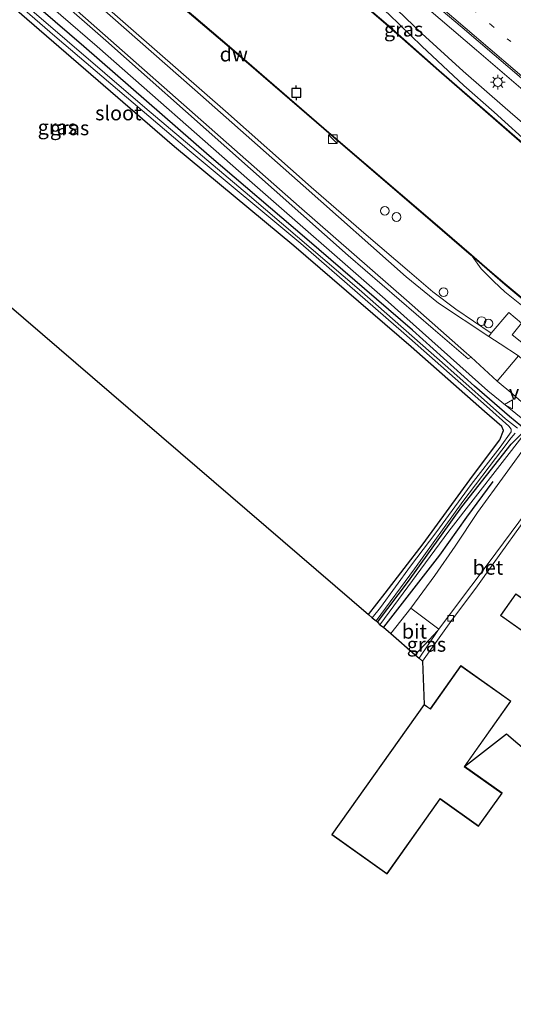
# Model space of a CAD drawing. Units: metres. Extents: x 160800 to 170001, y 393749 to 400000.
# Drawn here: x 167913 to 167998, y 399506 to 399675 of the extents above; entities that cross this region are included whole.
import ezdxf
from ezdxf.enums import TextEntityAlignment as Align

# ---------------------------------------------------------------- set-up
doc = ezdxf.new("R2010")
doc.units = ezdxf.units.M
doc.linetypes.add('VW-1-3_STREEP', pattern=[4, 1, -3])
doc.layers.get('0').update_dxf_attribs({"lineweight": 25})
for name, color, linetype, lineweight in [('B-ME-BV-GELEIDECONSTRUCTIE-GELEIDERAIL-L-B1', 213, 'BV-GELEIDERAIL', 18), ('B-ME-GC-DAMWAND-GV-B6', 10, 'Continuous', 25), ('B-ME-GC-DAMWAND-L-B1', 10, 'Continuous', 25), ('B-ME-GR-BOMENRIJ-L-B1', 10, 'Continuous', 25), ('B-ME-GW-INSTEEKWATERGANG-L-B1', 10, 'Continuous', 25), ('B-ME-GW-KRUINLIJN-L-B1', 93, 'Continuous', 18), ('B-ME-GW-TEENLIJN-L-B1', 93, 'Continuous', 18), ('B-ME-IE-GRASLAND-GV-B6', 93, 'Continuous', 18), ('B-ME-IE-GRONDWERKLIJN-GROND_INGERICHT-GV-B6', 253, 'Continuous', 18), ('B-ME-IE-INRICHTINGSELEMENT-S-B1', 253, 'Continuous', 18), ('B-ME-IE-MEUBILAIR_WEGMEUBILAIR-LICHTMAST-S-B1', 8, 'Continuous', 18), ('B-ME-KG-KADASTRAAL-DAKRAND-L-B1', 13, 'Continuous', 18), ('B-ME-KG-KADASTRAAL-OPNAMEDTMGRENS-L-B1', 10, 'Continuous', 25), ('B-ME-OB-BESCHOEIING-GV-B6', 10, 'Continuous', 25), ('B-ME-OB-WATERLIJN-L-B1', 133, 'OB-WATERLIJN', 18), ('B-ME-OG-BEBOUWING-GV-B6', 173, 'Continuous', 18), ('B-ME-OG-WATER-GV-B6', 153, 'Continuous', 18), ('B-ME-VH-VERH_SOORT-BETON-OVERIG-GV-B6', 8, 'IE-TERREINAFSCHEIDING-NATUURLIJK-HOUTWAL', 18), ('B-ME-VH-VERH_SOORT-BITUMEN-GV-B6', 8, 'IE-TERREINAFSCHEIDING-NATUURLIJK-HOUTWAL', 18), ('B-ME-VH-VERH_SOORT-HALF_VERHARDING-GV-B6', 8, 'IE-TERREINAFSCHEIDING-NATUURLIJK-HOUTWAL', 18), ('B-ME-VH-VERH_SOORT-KLINKERS-GV-B6', 8, 'IE-TERREINAFSCHEIDING-NATUURLIJK-HOUTWAL', 18), ('B-ME-VV-AFMEERCONSTRUCTIE-S-B1', 10, 'Continuous', 25), ('B-ME-VV-KOLK-S-B1', 8, 'Continuous', 18), ('B-ME-VW-MARKERING-13STREEP-045-L-B1', 255, 'VW-1-3_STREEP', 18), ('B-ME-VW-MARKERING-STREEP-015-L-B1', 7, 'Continuous', 18), ('B-ME-VW-MEUBILAIR_WEGMEUBILAIR-VERKEERSBORD-S-B1', 8, 'Continuous', 18)]:
    doc.layers.add(name, color=color, linetype=linetype, lineweight=lineweight)
doc.styles.add('NLCS-ISO', font='NLCS-ISO.TTF')
doc.linetypes.add('BV-GELEIDERAIL', pattern='A,10,-3,[108,NLCS.SHX,S=1,R=0,X=0,Y=0],-3', length=16)
doc.linetypes.add('IE-TERREINAFSCHEIDING-NATUURLIJK-HOUTWAL', pattern='A,7,-1.5,[67,NLCS.SHX,S=0.75,R=45,X=0,Y=0],-1.5,7,-1.5,[70,NLCS.SHX,S=0.75,R=0,X=0,Y=0],-1.5', length=20)
doc.linetypes.add('OB-WATERLIJN', pattern='A,10,[32,NLCS.SHX,S=2,R=0,X=0,Y=0],-12', length=22)

# ---------------------------------------------------------------- blocks, each defined once
blk = doc.blocks.new('dtb')
blk.add_circle((0, 0), 0.75)
blk = doc.blocks.new('kast')
blk.add_line((-0.75, -0.75), (0.75, 0.75))
blk.add_lwpolyline([(-0.75, 0.75), (0.75, 0.75), (0.75, -0.75), (-0.75, -0.75)], close=True)
blk = doc.blocks.new('meerpaal')
for p, q in [((-0.75, 0), (-1.25, 0)), ((0.75, 0.75), (-0.75, 0.75)), ((-0.75, 0.75), (-0.75, -0.75)), ((0.75, -0.75), (0.75, 0.75)), ((0.75, 0), (1.25, 0)), ((-0.75, -0.75), (0.75, -0.75))]:
    blk.add_line(p, q)
blk = doc.blocks.new('verkeersbord')
for p, q in [((0, 0.75), (-0.75, -0.625)), ((0.75, -0.625), (0, 0.75)), ((-0.75, -0.625), (0.75, -0.625))]:
    blk.add_line(p, q)
blk = doc.blocks.new('kolk')
blk.add_lwpolyline([(-0.5, -0.5), (0.5, -0.5), (0.5, 0.5), (-0.5, 0.5)], close=True)
blk = doc.blocks.new('lantaarnpaal')
for p, q in [((-0.75, 0), (-1.25, 0)), ((-0.88, 0.88), (-0.53, 0.53)), ((0, 0.75), (0, 1.25)), ((0.53, 0.53), (0.88, 0.88)), ((0.75, 0), (1.25, 0)), ((-0.53, -0.53), (-0.88, -0.88)), ((0, -0.75), (0, -1.25)), ((0.53, -0.53), (0.88, -0.88))]:
    blk.add_line(p, q)
blk.add_circle((0, 0), 0.75)

msp = doc.modelspace()

# ---------------------------------------------------------------- linework, layer by layer
at = {"layer": 'B-ME-BV-GELEIDECONSTRUCTIE-GELEIDERAIL-L-B1'}
msp.add_polyline3d([(167981.257, 399679.118, 12.527), (167991.774, 399670.078, 12.66), (168000.239, 399662.859, 12.722), (168008.779, 399655.494, 12.722), (168014.923, 399650.226, 12.701), (168019.839, 399646.022, 12.705), (168022.526, 399643.726, 12.705), (168023.899, 399642.36, 12.68), (168024.937, 399641.083, 12.684), (168025.5, 399640.14, 12.697), (168026.129, 399638.969, 12.73), (168026.952, 399636.904, 12.788), (168027.416, 399634.603, 12.792), (168027.549, 399633.214, 12.829), (168027.456, 399632.705, 12.862)], dxfattribs=at)
at = {"layer": 'B-ME-GC-DAMWAND-GV-B6'}
for points in [[(168002.888, 399624.654, 10.967), (167996.651, 399629.855, 10.967), (167991.047, 399634.683, 10.99), (167990.886, 399634.821, 10.967), (167984.242, 399640.546, 10.967), (167967.196, 399655.124, 11), (167949.282, 399670.597, 11), (167933.401, 399684.155, 11)], [(167933.465, 399684.231, 10.63), (167949.348, 399670.673, 10.63), (167967.262, 399655.2, 10.63), (167984.308, 399640.622, 10.63), (167990.952, 399634.897, 10.63), (167996.715, 399629.931, 10.63), (168002.948, 399624.734, 10.63)]]:
    msp.add_polyline3d(points, dxfattribs=at)
at = {"layer": 'B-ME-GC-DAMWAND-L-B1'}
msp.add_polyline3d([(168089.464, 399547.096, 11.247), (168078.726, 399556.354, 11.214), (168075.131, 399559.397, 11.225), (168063.556, 399569.194, 11.26), (168057.601, 399574.284, 11.26), (168051.217, 399580.855, 11.206), (168042.885, 399589.115, 11.115), (168034.81, 399596.951, 11.074), (168027.685, 399603.899, 11.008), (168021.685, 399609.953, 10.967), (168018.31, 399613.246, 10.967), (168014.116, 399616.966, 10.967), (168008.672, 399620.675, 10.967), (168002.918, 399624.694, 10.967), (167996.683, 399629.893, 10.967), (167990.919, 399634.859, 10.967), (167984.275, 399640.584, 10.967), (167967.229, 399655.162, 11), (167949.315, 399670.635, 11), (167933.433, 399684.193, 11)], dxfattribs=at)
at = {"layer": 'B-ME-GR-BOMENRIJ-L-B1'}
msp.add_polyline3d([(167994.589, 399596.038, 11.483), (167990.06, 399589.917, 11.408), (167985.424, 399583.363, 11.198), (167975.839, 399570.989, 11.016)], dxfattribs=at)
at = {"layer": 'B-ME-GW-INSTEEKWATERGANG-L-B1'}
for points in [[(167973.263, 399573.162, 10.591), (167976.084, 399576.865, 10.595), (167982.614, 399585.337, 10.483), (167991.102, 399596.918, 10.488), (167995.825, 399603.169, 10.512), (167996.427, 399604.797, 10.512), (167996.129, 399605.465, 10.521), (167993.171, 399608.016, 10.517), (167980.552, 399619.148, 10.479), (167960.395, 399636.467, 10.434), (167939.9, 399653.44, 10.281), (167912.411, 399677.234, 10.199), (167884.579, 399701.225, 10.182), (167862.242, 399720.266, 10.182), (167843.433, 399735.998, 10.211), (167840.383, 399737.858, 10.174), (167839.749, 399737.508, 10.174), (167837.285, 399734.586, 10.186), (167831.637, 399727.475, 10.232), (167823.032, 399716.082, 10.227), (167816.571, 399707.784, 10.227)], [(167974.775, 399571.868, 10.349), (167980.099, 399578.922, 10.475), (167989.275, 399591.649, 10.389), (167997.762, 399602.399, 10.339), (167999.637, 399604.323, 10.355), (167999.866, 399605.104, 10.355), (167999.384, 399605.591, 10.355), (167997.485, 399607.181, 10.355), (167991.427, 399612.396, 10.355), (167980.778, 399621.981, 10.36), (167962.622, 399637.598, 10.273), (167945.868, 399651.94, 10.178), (167924.316, 399670.675, 10.273), (167899.645, 399691.904, 10.285)]]:
    msp.add_polyline3d(points, dxfattribs=at)
at = {"layer": 'B-ME-GW-KRUINLIJN-L-B1'}
for points in [[(167841.545, 399742.263, 10.727), (167844.577, 399740.425, 10.645), (167857.869, 399729.332, 10.702), (167881.128, 399709.149, 10.818), (167901.597, 399692.244, 10.822), (167926.623, 399670.662, 10.925), (167952.775, 399647.696, 10.925), (167976.097, 399627.318, 11.099), (167993.764, 399611.603, 11.371), (167999.728, 399606.705, 11.384), (168000.658, 399605.738, 11.384), (168000.409, 399604.641, 11.384), (167987.056, 399587.485, 11.136), (167975.205, 399571.412, 10.917)], [(167973.87, 399681.187, 11.64), (167982.375, 399672.946, 11.569), (167989.505, 399666.44, 11.569), (167996.697, 399660.189, 11.594), (168003.93, 399653.943, 11.603), (168011.217, 399647.635, 11.706), (168017.881, 399641.947, 11.706), (168023.788, 399636.353, 11.747), (168026.562, 399633.597, 11.743), (168027.212, 399632.929, 12.048)], [(167991.047, 399634.683, 10.99), (167992.62, 399632.518, 11.272), (167994.747, 399630.358, 11.384), (167996.659, 399628.575, 11.536), (168000.085, 399625.812, 11.652), (168003.109, 399623.383, 11.652), (168005.004, 399621.985, 11.631), (168008.597, 399619.494, 11.689), (168011.364, 399617.381, 11.718), (168012.464, 399616.356, 11.693), (168012.962, 399615.78, 12.019), (168013.032, 399615.699, 12.065)]]:
    msp.add_polyline3d(points, dxfattribs=at)
at = {"layer": 'B-ME-GW-TEENLIJN-L-B1'}
msp.add_polyline3d([(168007.876, 399647.079, 10.896), (168006.813, 399648.514, 10.929), (168001.51, 399653.344, 10.958), (167994.804, 399659.426, 10.991), (167989.635, 399664.014, 10.991), (167982.391, 399670.764, 10.991), (167976.743, 399676.257, 11.128), (167970.785, 399681.444, 11.132), (167965.423, 399686.532, 11.082), (167959.636, 399692.101, 11.016), (167953.707, 399697.638, 10.95), (167950.669, 399700.22, 10.95)], dxfattribs=at)
at = {"layer": 'B-ME-IE-GRASLAND-GV-B6'}
for points in [[(168006.813, 399648.514, 10.929), (168007.876, 399647.079, 10.896), (167999.216, 399654.579, 10.876), (167985.377, 399666.571, 10.876), (167976.259, 399674.615, 10.876), (167970.558, 399679.583, 10.876), (167965.034, 399685.456, 10.996), (167958.261, 399692.29, 10.958), (167950.669, 399700.22, 10.95), (167953.707, 399697.638, 10.95), (167959.636, 399692.101, 11.016), (167965.423, 399686.532, 11.082), (167970.785, 399681.444, 11.132), (167976.743, 399676.257, 11.128), (167982.391, 399670.764, 10.991), (167989.635, 399664.014, 10.991), (167994.804, 399659.426, 10.991), (168001.51, 399653.344, 10.958), (168006.813, 399648.514, 10.929)], [(167901.597, 399692.244, 10.822), (167926.623, 399670.662, 10.925), (167952.775, 399647.696, 10.925), (167976.097, 399627.318, 11.099), (167993.764, 399611.603, 11.371), (167999.728, 399606.705, 11.384), (168000.658, 399605.738, 11.384), (168000.409, 399604.641, 11.384), (167987.056, 399587.485, 11.136), (167975.205, 399571.412, 10.917), (167974.775, 399571.868, 10.349), (167980.099, 399578.922, 10.475), (167989.275, 399591.649, 10.389), (167997.762, 399602.399, 10.339), (167999.637, 399604.323, 10.355), (167999.866, 399605.104, 10.355), (167999.384, 399605.591, 10.355), (167997.485, 399607.181, 10.355), (167991.427, 399612.396, 10.355), (167980.778, 399621.981, 10.36), (167962.622, 399637.598, 10.273), (167945.868, 399651.94, 10.178), (167924.316, 399670.675, 10.273), (167899.645, 399691.904, 10.285)], [(167899.645, 399691.904, 10.285), (167924.316, 399670.675, 10.273), (167945.868, 399651.94, 10.178), (167962.622, 399637.598, 10.273), (167980.778, 399621.981, 10.36), (167991.427, 399612.396, 10.355), (167997.485, 399607.181, 10.355), (167999.384, 399605.591, 10.355)], [(167999.728, 399606.705, 11.384), (167993.764, 399611.603, 11.371), (167976.097, 399627.318, 11.099), (167952.775, 399647.696, 10.925), (167926.623, 399670.662, 10.925), (167901.597, 399692.244, 10.822)], [(168001.816, 399618.077, 11.954), (167997.944, 399621.221, 11.801), (167999.52, 399623.207, 11.809), (167997.362, 399625.04, 11.813), (167994.311, 399621.458, 11.557), (167988.236, 399625.609, 11.396), (167984.291, 399628.585, 11.371), (167980.282, 399632.003, 11.326), (167972.829, 399638.354, 11.256), (167963.386, 399646.562, 11.086), (167948.642, 399659.579, 11.016), (167932.886, 399673.36, 11.148), (167914.392, 399689.564, 11.041)], [(167901.312, 399688.11, 9.521), (167919.367, 399672.45, 9.521), (167942.431, 399652.838, 9.521), (167961.626, 399636.844, 9.521), (167979.291, 399621.471, 9.521), (167993.514, 399608.931, 9.521), (167997.323, 399605.486, 9.521), (167997.753, 399604.986, 9.521), (167997.746, 399604.534, 9.521), (167995.84, 399601.906, 9.521), (167990.884, 399595.479, 9.521), (167984.796, 399587.204, 9.521), (167980.432, 399581.465, 9.521), (167975.289, 399574.361, 9.521), (167973.883, 399572.601, 9.521), (167973.263, 399573.162, 10.591), (167976.084, 399576.865, 10.595), (167982.614, 399585.337, 10.483), (167991.102, 399596.918, 10.488), (167995.825, 399603.169, 10.512), (167996.427, 399604.797, 10.512), (167996.129, 399605.465, 10.521), (167993.171, 399608.016, 10.517), (167980.552, 399619.148, 10.479), (167960.395, 399636.467, 10.434), (167939.9, 399653.44, 10.281), (167912.411, 399677.234, 10.199)], [(167910.804, 399686.901, 11.041), (167928.112, 399671.7, 11.041), (167948.889, 399653.278, 11.078), (167969.764, 399634.796, 11.136), (167984.325, 399622.22, 11.351), (167990.38, 399617.067, 11.491), (167990.871, 399617.334, 11.525), (167995.323, 399613.219, 11.578), (167998.046, 399610.982, 11.66), (168000.041, 399609.208, 11.726)], [(167973.053, 399687.684, 12.148), (167989.35, 399673.942, 12.094), (168005.434, 399660.196, 12.061), (168016.688, 399650.509, 12.04), (168020.824, 399646.889, 12.061), (168023.298, 399644.246, 12.057), (168024.632, 399642.438, 12.069), (168025.413, 399641.128, 12.069), (168025.976, 399639.818, 12.102), (168026.469, 399637.905, 12.09), (168027.129, 399635.702, 12.053), (168027.379, 399633.824, 12.053), (168027.212, 399632.929, 12.048), (168026.562, 399633.597, 11.743), (168023.788, 399636.353, 11.747), (168017.881, 399641.947, 11.706), (168011.217, 399647.635, 11.706), (168003.93, 399653.943, 11.603), (167996.697, 399660.189, 11.594), (167989.505, 399666.44, 11.569), (167982.375, 399672.946, 11.569), (167973.87, 399681.187, 11.64)], [(167933.401, 399684.155, 11), (167949.282, 399670.597, 11), (167967.196, 399655.124, 11), (167984.242, 399640.546, 10.967), (167990.886, 399634.821, 10.967), (167991.047, 399634.683, 10.99), (167992.62, 399632.518, 11.272), (167994.747, 399630.358, 11.384), (167996.659, 399628.575, 11.536), (168000.085, 399625.812, 11.652)], [(167973.87, 399681.187, 11.64), (167982.375, 399672.946, 11.569), (167989.505, 399666.44, 11.569), (167996.697, 399660.189, 11.594), (168003.93, 399653.943, 11.603), (168011.217, 399647.635, 11.706), (168017.881, 399641.947, 11.706), (168023.788, 399636.353, 11.747), (168026.562, 399633.597, 11.743), (168027.212, 399632.929, 12.048), (168026.105, 399630.57, 10.942)], [(167998.842, 399605.166, 9.521), (167996.777, 399606.762, 9.521), (167986.869, 399615.605, 9.521), (167971.623, 399628.988, 9.521), (167952.775, 399645.076, 9.521), (167934.813, 399660.223, 9.521), (167914.588, 399677.549, 9.521)], [(168026.105, 399630.57, 10.942), (168025.006, 399631.581, 10.942), (168020.341, 399636.245, 10.938), (168011.699, 399643.768, 10.905), (168007.876, 399647.079, 10.896), (168006.813, 399648.514, 10.929), (168001.51, 399653.344, 10.958), (167994.804, 399659.426, 10.991), (167989.635, 399664.014, 10.991), (167982.391, 399670.764, 10.991), (167976.743, 399676.257, 11.128)], [(168014.085, 399616.926, 10.967), (168013.032, 399615.699, 12.065), (168012.962, 399615.78, 12.019), (168012.464, 399616.356, 11.693), (168011.364, 399617.381, 11.718), (168008.597, 399619.494, 11.689), (168005.004, 399621.985, 11.631), (168003.109, 399623.383, 11.652), (168000.085, 399625.812, 11.652), (167996.659, 399628.575, 11.536), (167994.747, 399630.358, 11.384), (167992.62, 399632.518, 11.272), (167991.047, 399634.683, 10.99), (167996.651, 399629.855, 10.967), (168002.888, 399624.654, 10.967), (168008.644, 399620.634, 10.967), (168014.085, 399616.926, 10.967)], [(167999.637, 399604.323, 10.355), (167997.762, 399602.399, 10.339), (167989.275, 399591.649, 10.389), (167980.099, 399578.922, 10.475), (167974.775, 399571.868, 10.349), (167974.579, 399572.076, 9.521), (167981.168, 399581.028, 9.521), (167989.458, 399592.566, 9.521), (167996.146, 399601.416, 9.521), (167997.76, 399603.498, 9.521), (167998.465, 399604.299, 9.521)], [(168000.77, 399602.814, 11.693), (167996.722, 399597.227, 11.557), (167991.952, 399590.701, 11.413), (167988.157, 399584.915, 11.326), (167984.663, 399579.888, 11.169), (167980.527, 399574.294, 11.185), (167977.068, 399569.916, 11.198), (167975.839, 399570.989, 11.016), (167975.205, 399571.412, 10.917), (167987.056, 399587.485, 11.136), (168000.409, 399604.641, 11.384)], [(167985.129, 399570.409, 11.223), (167981.93, 399565.692, 11.066), (167981.262, 399566.25, 11.227), (167985.129, 399570.409, 11.223)]]:
    msp.add_polyline3d(points, dxfattribs=at)
at = {"layer": 'B-ME-IE-GRONDWERKLIJN-GROND_INGERICHT-GV-B6'}
for points in [[(167976.084, 399576.865, 10.595), (167973.263, 399573.162, 10.591), (167816.571, 399707.784, 10.227), (167823.032, 399716.082, 10.227), (167831.637, 399727.475, 10.232), (167837.285, 399734.586, 10.186), (167839.749, 399737.508, 10.174), (167840.383, 399737.858, 10.174), (167843.433, 399735.998, 10.211), (167862.242, 399720.266, 10.182), (167884.579, 399701.225, 10.182), (167912.411, 399677.234, 10.199), (167939.9, 399653.44, 10.281), (167960.395, 399636.467, 10.434), (167980.552, 399619.148, 10.479), (167993.171, 399608.016, 10.517), (167996.129, 399605.465, 10.521), (167996.427, 399604.797, 10.512), (167995.825, 399603.169, 10.512), (167991.102, 399596.918, 10.488), (167982.614, 399585.337, 10.483), (167976.084, 399576.865, 10.595)], [(168011.357, 399540.38, 10.814), (167996.966, 399552.703, 10.814), (167989.75, 399547.064, 10.9), (167997.721, 399558.295, 10.9), (167989.109, 399564.408, 10.9), (167983.86, 399557.012, 10.9), (167982.809, 399557.758, 10.9), (167982.52, 399565.186, 11.016), (167987.66, 399572.373, 11.198), (167991.698, 399577.727, 11.256), (167994.67, 399581.888, 11.293), (168000.67, 399590.233, 11.491)], [(168004.494, 399567.202, 11), (168007.021, 399565.419, 11), (168007.738, 399566.436, 11), (168005.229, 399568.207, 11), (168007.031, 399570.76, 11), (167998.551, 399576.746, 11), (167995.91, 399573.004, 11), (168004.373, 399567.03, 11), (168004.494, 399567.202, 11)]]:
    msp.add_polyline3d(points, dxfattribs=at)
at = {"layer": 'B-ME-KG-KADASTRAAL-DAKRAND-L-B1'}
for points in [[(168007.668, 399566.424, 13.159), (168007.009, 399565.489, 13.357), (168004.482, 399567.272, 13.626), (168004.361, 399567.1, 13.585), (167995.98, 399573.016, 13.547), (167998.563, 399576.676, 13.618), (168006.961, 399570.748, 13.618), (168005.159, 399568.195, 13.163), (168007.668, 399566.424, 13.159)], [(167976.404, 399528.74, 13.944), (167967.008, 399535.408, 13.948), (167982.821, 399557.688, 13.96), (167983.872, 399556.942, 14.811), (167989.121, 399564.338, 14.815), (167997.651, 399558.283, 13.89), (167989.68, 399547.052, 13.89), (167996.119, 399542.482, 13.903), (167992.15, 399536.89, 13.944), (167985.525, 399541.591, 13.944), (167976.404, 399528.74, 13.944)]]:
    msp.add_polyline3d(points, dxfattribs=at)
at = {"layer": 'B-ME-KG-KADASTRAAL-OPNAMEDTMGRENS-L-B1'}
msp.add_polyline3d([(167816.571, 399707.784, 10.227), (167973.263, 399573.162, 10.591), (167973.883, 399572.601, 9.521), (167974.579, 399572.076, 9.521), (167974.775, 399571.868, 10.349), (167975.205, 399571.412, 10.917), (167975.839, 399570.989, 11.016), (167977.068, 399569.916, 11.198), (167981.262, 399566.25, 11.227), (167981.93, 399565.692, 11.066), (167982.52, 399565.186, 11.016), (167982.809, 399557.758, 10.9), (167966.938, 399535.396, 10.9), (167976.416, 399528.67, 10.9), (167985.537, 399541.521, 10.9), (167992.162, 399536.82, 10.9), (167996.189, 399542.494, 10.9), (167989.75, 399547.064, 10.9), (167996.966, 399552.703, 10.814), (168011.357, 399540.38, 10.814), (168011.655, 399540.089, 10.091), (168012.154, 399539.601, 10.091), (168012.994, 399538.87, 10.958), (168050.887, 399506.267, 10.7)], dxfattribs=at)
at = {"layer": 'B-ME-OB-BESCHOEIING-GV-B6'}
for points in [[(168106.38, 399564.873, 10.63), (168093.36, 399575.954, 10.63), (168085.272, 399582.79, 10.63), (168075.744, 399590.585, 10.63), (168070.096, 399595.308, 10.63), (168060.616, 399602.519, 10.63), (168054.561, 399607.022, 10.63), (168049.647, 399610.654, 10.63), (168045.103, 399614.355, 10.63), (168040.651, 399618.23, 10.63), (168035.149, 399622.794, 10.63), (168032.33, 399624.997, 10.63), (168030.026, 399626.978, 10.63), (168026.039, 399630.496, 10.63), (168024.936, 399631.509, 10.63), (168020.273, 399636.171, 10.63), (168011.633, 399643.692, 10.63), (168007.81, 399647.003, 10.63), (167999.15, 399654.503, 10.63), (167985.311, 399666.495, 10.63), (167976.193, 399674.539, 10.63), (167970.488, 399679.511, 10.63)], [(167970.558, 399679.583, 10.876), (167976.259, 399674.615, 10.876), (167985.377, 399666.571, 10.876), (167999.216, 399654.579, 10.876), (168007.876, 399647.079, 10.896), (168011.699, 399643.768, 10.905), (168020.341, 399636.245, 10.938), (168025.006, 399631.581, 10.942), (168026.105, 399630.57, 10.942)]]:
    msp.add_polyline3d(points, dxfattribs=at)
at = {"layer": 'B-ME-OB-WATERLIJN-L-B1'}
for points in [[(168089.497, 399547.134, 10.63), (168078.758, 399556.392, 10.63), (168075.163, 399559.435, 10.63), (168063.588, 399569.232, 10.63), (168057.635, 399574.321, 10.63), (168051.253, 399580.89, 10.63), (168042.92, 399589.151, 10.63), (168034.845, 399596.987, 10.63), (168027.72, 399603.934, 10.63), (168021.72, 399609.988, 10.63), (168018.344, 399613.283, 10.63), (168014.147, 399617.006, 10.63), (168008.7, 399620.716, 10.63), (168002.948, 399624.734, 10.63), (167996.715, 399629.931, 10.63), (167990.952, 399634.897, 10.63), (167984.308, 399640.622, 10.63), (167967.262, 399655.2, 10.63), (167949.348, 399670.673, 10.63), (167933.465, 399684.231, 10.63)], [(167970.488, 399679.511, 10.63), (167976.193, 399674.539, 10.63), (167985.311, 399666.495, 10.63), (167999.15, 399654.503, 10.63), (168007.81, 399647.003, 10.63), (168011.633, 399643.692, 10.63), (168020.273, 399636.171, 10.63), (168024.936, 399631.509, 10.63), (168026.039, 399630.496, 10.63), (168030.026, 399626.978, 10.63), (168032.33, 399624.997, 10.63), (168035.149, 399622.794, 10.63), (168040.651, 399618.23, 10.63), (168045.103, 399614.355, 10.63), (168049.647, 399610.654, 10.63), (168054.561, 399607.022, 10.63), (168060.616, 399602.519, 10.63), (168070.096, 399595.308, 10.63), (168075.744, 399590.585, 10.63), (168085.272, 399582.79, 10.63), (168093.36, 399575.954, 10.63), (168106.38, 399564.873, 10.63)]]:
    msp.add_polyline3d(points, dxfattribs=at)
at = {"layer": 'B-ME-OG-BEBOUWING-GV-B6'}
for points in [[(167998.551, 399576.746, 11), (168007.031, 399570.76, 11), (168005.229, 399568.207, 11), (168007.738, 399566.436, 11), (168007.021, 399565.419, 11), (168004.494, 399567.202, 11), (168004.373, 399567.03, 11), (167995.91, 399573.004, 11), (167998.551, 399576.746, 11)], [(167989.75, 399547.064, 10.9), (167996.189, 399542.494, 10.9), (167992.162, 399536.82, 10.9), (167985.537, 399541.521, 10.9), (167976.416, 399528.67, 10.9), (167966.938, 399535.396, 10.9), (167982.809, 399557.758, 10.9), (167983.86, 399557.012, 10.9), (167989.109, 399564.408, 10.9), (167997.721, 399558.295, 10.9), (167989.75, 399547.064, 10.9)]]:
    msp.add_polyline3d(points, dxfattribs=at)
at = {"layer": 'B-ME-OG-WATER-GV-B6'}
for points in [[(167998.465, 399604.299, 9.521), (167997.76, 399603.498, 9.521), (167996.146, 399601.416, 9.521), (167989.458, 399592.566, 9.521), (167981.168, 399581.028, 9.521), (167974.579, 399572.076, 9.521), (167973.883, 399572.601, 9.521), (167975.289, 399574.361, 9.521), (167980.432, 399581.465, 9.521), (167984.796, 399587.204, 9.521), (167990.884, 399595.479, 9.521), (167995.84, 399601.906, 9.521), (167997.746, 399604.534, 9.521), (167997.753, 399604.986, 9.521), (167997.323, 399605.486, 9.521), (167993.514, 399608.931, 9.521), (167979.291, 399621.471, 9.521), (167961.626, 399636.844, 9.521), (167942.431, 399652.838, 9.521), (167919.367, 399672.45, 9.521), (167901.312, 399688.11, 9.521)], [(168089.497, 399547.134, 10.63), (168078.758, 399556.392, 10.63), (168075.163, 399559.435, 10.63), (168063.588, 399569.232, 10.63), (168057.635, 399574.321, 10.63), (168051.253, 399580.89, 10.63), (168042.92, 399589.151, 10.63), (168034.845, 399596.987, 10.63), (168027.72, 399603.934, 10.63), (168021.72, 399609.988, 10.63), (168018.344, 399613.283, 10.63), (168014.147, 399617.006, 10.63), (168008.7, 399620.716, 10.63), (168002.948, 399624.734, 10.63), (167996.715, 399629.931, 10.63), (167990.952, 399634.897, 10.63), (167984.308, 399640.622, 10.63), (167967.262, 399655.2, 10.63), (167949.348, 399670.673, 10.63), (167933.465, 399684.231, 10.63)], [(167970.488, 399679.511, 10.63), (167976.193, 399674.539, 10.63), (167985.311, 399666.495, 10.63), (167999.15, 399654.503, 10.63), (168007.81, 399647.003, 10.63), (168011.633, 399643.692, 10.63), (168020.273, 399636.171, 10.63), (168024.936, 399631.509, 10.63), (168026.039, 399630.496, 10.63), (168030.026, 399626.978, 10.63), (168032.33, 399624.997, 10.63), (168035.149, 399622.794, 10.63), (168040.651, 399618.23, 10.63), (168045.103, 399614.355, 10.63), (168049.647, 399610.654, 10.63), (168054.561, 399607.022, 10.63), (168060.616, 399602.519, 10.63), (168070.096, 399595.308, 10.63), (168075.744, 399590.585, 10.63), (168085.272, 399582.79, 10.63), (168093.36, 399575.954, 10.63), (168106.38, 399564.873, 10.63), (168089.497, 399547.134, 10.63)], [(167914.588, 399677.549, 9.521), (167934.813, 399660.223, 9.521), (167952.775, 399645.076, 9.521), (167971.623, 399628.988, 9.521), (167986.869, 399615.605, 9.521), (167996.777, 399606.762, 9.521), (167998.842, 399605.166, 9.521)]]:
    msp.add_polyline3d(points, dxfattribs=at)
at = {"layer": 'B-ME-VH-VERH_SOORT-BETON-OVERIG-GV-B6'}
msp.add_polyline3d([(168005.716, 399596.864, 11.647), (168000.67, 399590.233, 11.491), (167994.67, 399581.888, 11.293), (167991.698, 399577.727, 11.256), (167987.66, 399572.373, 11.198), (167982.52, 399565.186, 11.016), (167981.93, 399565.692, 11.066), (167985.129, 399570.409, 11.223), (167985.333, 399570.685, 11.223), (167988.009, 399574.297, 11.223), (167993.821, 399581.959, 11.293), (168001.708, 399592.592, 11.549), (168005.257, 399597.195, 11.677), (168005.274, 399597.216, 11.677), (168005.747, 399596.904, 11.648), (168005.716, 399596.864, 11.647)], dxfattribs=at)
at = {"layer": 'B-ME-VH-VERH_SOORT-BITUMEN-GV-B6'}
for points in [[(167990.871, 399617.334, 11.525), (167990.072, 399618.072, 11.516), (167979.75, 399627.147, 11.347), (167961.317, 399643.247, 11.206), (167932.348, 399668.764, 11.144), (167910.634, 399687.9, 11.066)], [(168005.434, 399660.196, 12.061), (167989.35, 399673.942, 12.094), (167973.053, 399687.684, 12.148)], [(167924.146, 399680.18, 11.198), (167943.421, 399663.229, 11.14), (167961.998, 399646.809, 11.161), (167979.707, 399631.123, 11.375), (167985.269, 399626.653, 11.367), (167993.886, 399620.933, 11.536), (167995.866, 399619.66, 11.689), (167999.007, 399617.588, 11.801), (167995.323, 399613.219, 11.578), (167990.871, 399617.334, 11.525)], [(167985.333, 399570.685, 11.223), (167985.129, 399570.409, 11.223), (167981.262, 399566.25, 11.227), (167977.068, 399569.916, 11.198), (167980.527, 399574.294, 11.185), (167985.333, 399570.685, 11.223)]]:
    msp.add_polyline3d(points, dxfattribs=at)
at = {"layer": 'B-ME-VH-VERH_SOORT-HALF_VERHARDING-GV-B6'}
for points in [[(167914.392, 399689.564, 11.041), (167932.886, 399673.36, 11.148), (167948.642, 399659.579, 11.016), (167963.386, 399646.562, 11.086), (167972.829, 399638.354, 11.256), (167980.282, 399632.003, 11.326), (167984.291, 399628.585, 11.371), (167988.236, 399625.609, 11.396), (167994.311, 399621.458, 11.557), (167993.886, 399620.933, 11.536), (167985.269, 399626.653, 11.367), (167979.707, 399631.123, 11.375), (167961.998, 399646.809, 11.161), (167943.421, 399663.229, 11.14), (167924.146, 399680.18, 11.198)], [(167910.634, 399687.9, 11.066), (167932.348, 399668.764, 11.144), (167961.317, 399643.247, 11.206), (167979.75, 399627.147, 11.347), (167990.072, 399618.072, 11.516), (167990.871, 399617.334, 11.525), (167990.38, 399617.067, 11.491), (167984.325, 399622.22, 11.351), (167969.764, 399634.796, 11.136), (167948.889, 399653.278, 11.078), (167928.112, 399671.7, 11.041), (167910.804, 399686.901, 11.041)]]:
    msp.add_polyline3d(points, dxfattribs=at)
at = {"layer": 'B-ME-VH-VERH_SOORT-KLINKERS-GV-B6'}
for points in [[(167997.944, 399621.221, 11.801), (168001.816, 399618.077, 11.954), (168005.097, 399621.499, 11.896), (168009.28, 399618.195, 11.966), (168009.512, 399617.311, 11.966), (168010.244, 399615.986, 11.995), (168010.989, 399615.106, 12.02), (168011.633, 399614.743, 12.024), (168012.182, 399614.681, 12.076), (168012.067, 399614.543, 12.077), (168011.152, 399613.567, 12.073), (168009.439, 399612.677, 12.044), (168006.911, 399612.45, 11.978), (168004.734, 399612.933, 11.908), (168002.292, 399614.823, 11.887), (167999.747, 399616.922, 11.821), (167999.007, 399617.588, 11.801), (167995.866, 399619.66, 11.689), (167993.886, 399620.933, 11.536), (167994.311, 399621.458, 11.557), (167997.362, 399625.04, 11.813), (167999.52, 399623.207, 11.809), (167997.944, 399621.221, 11.801)], [(168000.041, 399609.208, 11.726), (167998.046, 399610.982, 11.66), (167995.323, 399613.219, 11.578), (167999.007, 399617.588, 11.801)], [(168001.708, 399592.592, 11.549), (167993.821, 399581.959, 11.293), (167988.009, 399574.297, 11.223), (167985.333, 399570.685, 11.223), (167980.527, 399574.294, 11.185), (167984.663, 399579.888, 11.169), (167988.157, 399584.915, 11.326), (167991.952, 399590.701, 11.413), (167996.722, 399597.227, 11.557), (168000.77, 399602.814, 11.693)]]:
    msp.add_polyline3d(points, dxfattribs=at)
at = {"layer": 'B-ME-VW-MARKERING-13STREEP-045-L-B1'}
msp.add_polyline3d([(167939.399, 399721.295, 12.234), (167960.648, 399703.078, 12.218), (167978.825, 399687.588, 12.205), (167997.673, 399671.523, 12.148)], dxfattribs=at)
at = {"layer": 'B-ME-VW-MARKERING-STREEP-015-L-B1'}
msp.add_polyline3d([(167829.325, 399811.238, 12.032), (167838.238, 399803.521, 12.048), (167851.663, 399791.939, 12.11), (167864.074, 399781.575, 12.164), (167875.824, 399772.202, 12.16), (167888.017, 399762.779, 12.181), (167901.449, 399752.399, 12.226), (167910.661, 399745.202, 12.251), (167919.219, 399738.3, 12.23), (167924.824, 399733.674, 12.251), (167930.512, 399728.83, 12.234), (167935.562, 399724.641, 12.226), (167937.029, 399723.265, 12.23), (167940.537, 399719.593, 12.243), (167945.603, 399714.438, 12.21), (167951.072, 399708.69, 12.201), (167956.076, 399703.601, 12.168), (167960.095, 399699.455, 12.176), (167964.064, 399695.907, 12.156), (167972.719, 399688.558, 12.156), (167985.535, 399677.563, 12.094), (167998.424, 399666.566, 12.098), (168005.444, 399660.599, 12.094), (168009.514, 399657.142, 12.062)], dxfattribs=at)

# ---------------------------------------------------------------- block references
at = {"layer": 'B-ME-IE-INRICHTINGSELEMENT-S-B1', "rotation": 90}
for name, p in [('kast', (167967.108, 399654.769, 11.075)), ('dtb', (167976.042, 399642.471, 11.404)), ('dtb', (167978.044, 399641.42, 11.462)), ('dtb', (167986.144, 399628.53, 11.525)), ('dtb', (167992.671, 399623.556, 11.583)), ('dtb', (167993.856, 399623.132, 11.694))]:
    msp.add_blockref(name, p, dxfattribs=at)
at = {"layer": 'B-ME-IE-MEUBILAIR_WEGMEUBILAIR-LICHTMAST-S-B1', "rotation": 90}
msp.add_blockref('lantaarnpaal', (167995.456, 399664.554, 11.974), dxfattribs=at)
at = {"layer": 'B-ME-VV-AFMEERCONSTRUCTIE-S-B1', "rotation": 90}
msp.add_blockref('meerpaal', (167960.8333, 399662.7396, 14.082), dxfattribs=at)
at = {"layer": 'B-ME-VV-KOLK-S-B1', "rotation": 90}
msp.add_blockref('kolk', (167987.349, 399572.521, 11.181), dxfattribs=at)
at = {"layer": 'B-ME-VW-MEUBILAIR_WEGMEUBILAIR-VERKEERSBORD-S-B1', "rotation": 90}
msp.add_blockref('verkeersbord', (167997.36, 399609.259, 11.669), dxfattribs=at)

# ---------------------------------------------------------------- texts
at = {"layer": 'B-ME-GC-DAMWAND-GV-B6', "ltscale": 0.2, "style": 'NLCS-ISO'}
msp.add_text('dw', height=2.5, dxfattribs=at).set_placement((167950.0891, 399669.3723), align=Align.MIDDLE_CENTER)
at = {"layer": 'B-ME-GC-DAMWAND-L-B1', "ltscale": 0.2, "style": 'NLCS-ISO'}
msp.add_text('dw', height=2.5, dxfattribs=at).set_placement((167950.0893, 399669.3724), align=Align.MIDDLE_CENTER)
at = {"layer": 'B-ME-IE-GRASLAND-GV-B6', "ltscale": 0.2, "style": 'NLCS-ISO'}
for p in [(167979.2725, 399673.6495), (167919.772, 399656.8375), (167921.871, 399656.701), (167983.1955, 399568.0505)]:
    msp.add_text('gras', height=2.5, dxfattribs=at).set_placement(p, align=Align.MIDDLE_CENTER)
at = {"layer": 'B-ME-OG-WATER-GV-B6', "ltscale": 0.2, "style": 'NLCS-ISO'}
msp.add_text('sloot', height=2.5, dxfattribs=at).set_placement((167930.2547, 399659.2681), align=Align.MIDDLE_CENTER)
at = {"layer": 'B-ME-VH-VERH_SOORT-BETON-OVERIG-GV-B6', "ltscale": 0.2, "style": 'NLCS-ISO'}
msp.add_text('bet', height=2.5, dxfattribs=at).set_placement((167993.7543, 399581.268), align=Align.MIDDLE_CENTER)
at = {"layer": 'B-ME-VH-VERH_SOORT-BITUMEN-GV-B6', "ltscale": 0.2, "style": 'NLCS-ISO'}
msp.add_text('bit', height=2.5, dxfattribs=at).set_placement((167981.1298, 399570.2903), align=Align.MIDDLE_CENTER)
at = {"layer": 'B-ME-VW-MEUBILAIR_WEGMEUBILAIR-VERKEERSBORD-S-B1', "ltscale": 0.2, "style": 'NLCS-ISO'}
msp.add_text('vb', height=2.5, dxfattribs=at).set_placement((167997.36, 399609.259, 11.669), align=Align.BOTTOM_LEFT)

doc.saveas('drawing.dxf')
